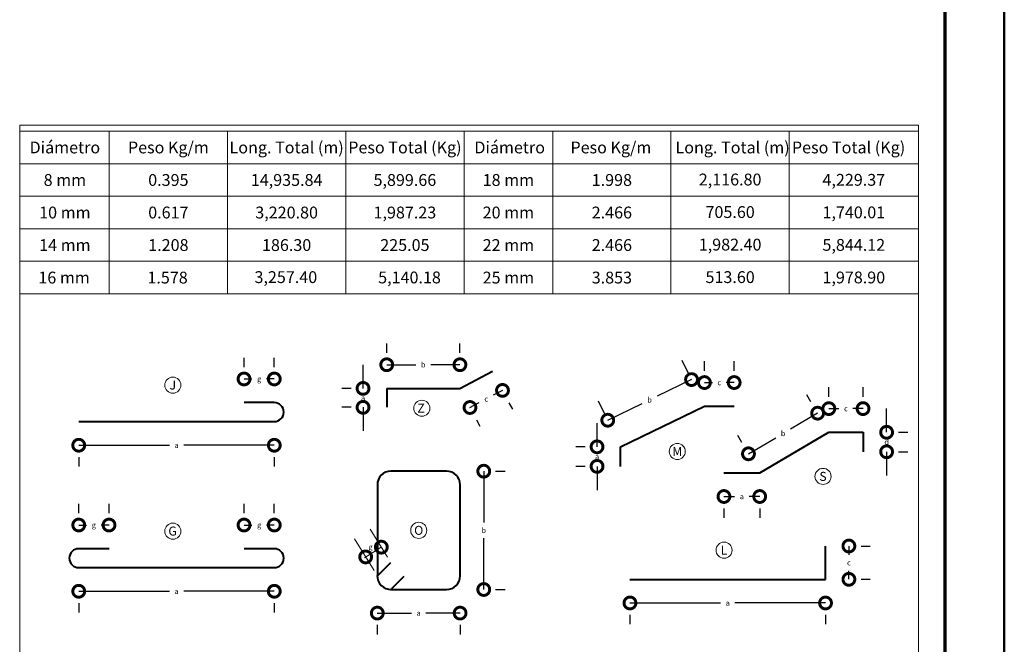
# Model space of a CAD drawing. Extents: x -572 to -444, y 65 to 189.
# Drawn here: x -504 to -488, y 149 to 160 of the extents above; entities that cross this region are included whole.
import ezdxf

# ---------------------------------------------------------------- set-up
doc = ezdxf.new("R2010")
doc.units = 0
doc.header["$MEASUREMENT"] = 0
doc.layers.get('0').update_dxf_attribs({"linetype": 'CONTINUOUS'})
doc.layers.get('DEFPOINTS').update_dxf_attribs({"linetype": 'CONTINUOUS'})
for name, color, linetype, lineweight in [('Margen2', 30, 'CONTINUOUS', 70), ('Planilla hierros', 3, 'CONTINUOUS', 40), ('Tarjeta hierros', 7, 'CONTINUOUS', 18), ('Texto', 123, 'CONTINUOUS', 40)]:
    doc.layers.add(name, color=color, linetype=linetype, lineweight=lineweight)
doc.styles.add('PROY', font='TIMES.TTF', dxfattribs={"height": 0.25})
doc.styles.add('ROMANT', font='romant')
doc.styles.add('style1', font='ariblk.TTF', dxfattribs={"height": 0.15})
doc.dimstyles.new('ROMANT', dxfattribs={"dimscale": 0, "dimtxt": 0.09, "dimasz": 0.4, "dimexe": 0.36, "dimexo": 0.6, "dimgap": 0.09, "dimtad": 0, "dimtih": 1, "dimtoh": 1, "dimzin": 0, "dimdsep": 46, "dimtxsty": 'ROMANT', "dimblk1": 'DOTSMALL', "dimblk2": 'DOTSMALL', "dimsah": 1, "dimcen": 0.09, "dimclrt": 7, "dimadec": 0, "dimazin": 0, "dimtfac": 1, "dimtdec": 4, "dimtofl": 0, "dimtmove": 0, "dimatfit": 3, "dimldrblk": 'DOTSMALL', "dimfxl": 1, "dimtolj": 1, "dimtzin": 0, "dimarcsym": 0})

# ---------------------------------------------------------------- blocks, each defined once
blk = doc.blocks.new('_DOTSMALL')
at = {"color": 0, "linetype": 'ByBlock', "const_width": 0.5}
blk.add_lwpolyline([(-0.0625, 0, 1), (0.0625, 0, 1)], format="xyb", close=True, dxfattribs=at)
blk = doc.blocks.new('*D44')
at = {"layer": 'DEFPOINTS', "color": 0}
for p in [(-503.157, 152.773), (-499.85, 152.773), (-499.85, 152.373)]:
    blk.add_point(p, dxfattribs=at)
at = {"layer": 'Tarjeta hierros', "color": 0, "lineweight": -2}
for p, q in [((-503.157, 152.373), (-501.625, 152.373)), ((-499.85, 152.373), (-501.381, 152.373)), ((-503.157, 152.173), (-503.157, 152.013)), ((-499.85, 152.173), (-499.85, 152.013))]:
    blk.add_line(p, q, dxfattribs=at)
at = {"layer": 'Tarjeta hierros', "color": 0, "lineweight": -2, "xscale": 0.4, "yscale": 0.4, "zscale": 0.4, "rotation": 180}
blk.add_blockref('_DOTSMALL', (-503.157, 152.373), dxfattribs=at)
at = {"layer": 'Tarjeta hierros', "color": 0, "lineweight": -2, "xscale": 0.4, "yscale": 0.4, "zscale": 0.4}
blk.add_blockref('_DOTSMALL', (-499.85, 152.373), dxfattribs=at)
at = {"layer": 'Tarjeta hierros', "color": 7, "lineweight": 18, "insert": (-501.503, 152.373), "char_height": 0.09, "attachment_point": 5, "style": 'ROMANT'}
blk.add_mtext('\\A1;a', dxfattribs=at)
blk = doc.blocks.new('*D46')
at = {"layer": 'DEFPOINTS', "color": 0}
for p in [(-503.157, 150.304), (-499.85, 150.304), (-499.85, 149.904)]:
    blk.add_point(p, dxfattribs=at)
at = {"layer": 'Tarjeta hierros', "color": 0, "lineweight": -2}
for p, q in [((-503.157, 149.904), (-501.625, 149.904)), ((-499.85, 149.904), (-501.381, 149.904)), ((-503.157, 149.704), (-503.157, 149.544)), ((-499.85, 149.704), (-499.85, 149.544))]:
    blk.add_line(p, q, dxfattribs=at)
at = {"layer": 'Tarjeta hierros', "color": 0, "lineweight": -2, "xscale": 0.4, "yscale": 0.4, "zscale": 0.4, "rotation": 180}
blk.add_blockref('_DOTSMALL', (-503.157, 149.904), dxfattribs=at)
at = {"layer": 'Tarjeta hierros', "color": 0, "lineweight": -2, "xscale": 0.4, "yscale": 0.4, "zscale": 0.4}
blk.add_blockref('_DOTSMALL', (-499.85, 149.904), dxfattribs=at)
at = {"layer": 'Tarjeta hierros', "color": 7, "lineweight": 18, "insert": (-501.503, 149.904), "char_height": 0.09, "attachment_point": 5, "style": 'ROMANT'}
blk.add_mtext('\\A1;a', dxfattribs=at)
blk = doc.blocks.new('*D47')
at = {"layer": 'DEFPOINTS', "color": 0}
for p in [(-502.645, 151.024), (-503.157, 150.624), (-502.645, 150.624)]:
    blk.add_point(p, dxfattribs=at)
at = {"layer": 'Tarjeta hierros', "color": 0, "lineweight": -2}
for p, q in [((-503.157, 151.224), (-503.157, 151.384)), ((-502.645, 151.224), (-502.645, 151.384)), ((-503.157, 151.024), (-503.023, 151.024)), ((-502.645, 151.024), (-502.778, 151.024))]:
    blk.add_line(p, q, dxfattribs=at)
at = {"layer": 'Tarjeta hierros', "color": 0, "lineweight": -2, "xscale": 0.4, "yscale": 0.4, "zscale": 0.4, "rotation": 180}
blk.add_blockref('_DOTSMALL', (-503.157, 151.024), dxfattribs=at)
at = {"layer": 'Tarjeta hierros', "color": 0, "lineweight": -2, "xscale": 0.4, "yscale": 0.4, "zscale": 0.4}
blk.add_blockref('_DOTSMALL', (-502.645, 151.024), dxfattribs=at)
at = {"layer": 'Tarjeta hierros', "color": 7, "lineweight": 18, "insert": (-502.901, 151.024), "char_height": 0.09, "attachment_point": 5, "style": 'ROMANT'}
blk.add_mtext('\\A1;g', dxfattribs=at)
blk = doc.blocks.new('*D48')
at = {"layer": 'DEFPOINTS', "color": 0}
for p in [(-499.85, 151.024), (-500.362, 150.624), (-499.85, 150.624)]:
    blk.add_point(p, dxfattribs=at)
at = {"layer": 'Tarjeta hierros', "color": 0, "lineweight": -2}
for p, q in [((-500.362, 151.224), (-500.362, 151.384)), ((-499.85, 151.224), (-499.85, 151.384)), ((-500.362, 151.024), (-500.228, 151.024)), ((-499.85, 151.024), (-499.984, 151.024))]:
    blk.add_line(p, q, dxfattribs=at)
at = {"layer": 'Tarjeta hierros', "color": 0, "lineweight": -2, "xscale": 0.4, "yscale": 0.4, "zscale": 0.4, "rotation": 180}
blk.add_blockref('_DOTSMALL', (-500.362, 151.024), dxfattribs=at)
at = {"layer": 'Tarjeta hierros', "color": 0, "lineweight": -2, "xscale": 0.4, "yscale": 0.4, "zscale": 0.4}
blk.add_blockref('_DOTSMALL', (-499.85, 151.024), dxfattribs=at)
at = {"layer": 'Tarjeta hierros', "color": 7, "lineweight": 18, "insert": (-500.106, 151.024), "char_height": 0.09, "attachment_point": 5, "style": 'ROMANT'}
blk.add_mtext('\\A1;g', dxfattribs=at)
blk = doc.blocks.new('*D49')
at = {"layer": 'DEFPOINTS', "color": 0}
for p in [(-490.528, 150.669), (-490.528, 150.106), (-490.133, 150.106)]:
    blk.add_point(p, dxfattribs=at)
at = {"layer": 'Tarjeta hierros', "color": 0, "lineweight": -2}
for p, q in [((-490.133, 150.669), (-490.133, 150.522)), ((-489.928, 150.669), (-489.773, 150.669)), ((-490.133, 150.106), (-490.133, 150.252)), ((-489.928, 150.106), (-489.773, 150.106))]:
    blk.add_line(p, q, dxfattribs=at)
at = {"layer": 'Tarjeta hierros', "color": 0, "lineweight": -2, "xscale": 0.4, "yscale": 0.4, "zscale": 0.4}
for p, rotation in [((-490.133, 150.669), 90), ((-490.133, 150.106), 270)]:
    blk.add_blockref('_DOTSMALL', p, dxfattribs=dict(at, rotation=rotation))
at = {"layer": 'Tarjeta hierros', "color": 7, "lineweight": 18, "insert": (-490.133, 150.387), "char_height": 0.09, "attachment_point": 5, "style": 'ROMANT'}
blk.add_mtext('\\A1;c', dxfattribs=at)
blk = doc.blocks.new('*D50')
at = {"layer": 'DEFPOINTS', "color": 0}
for p in [(-496.708, 151.934), (-496.708, 149.934), (-496.308, 149.934)]:
    blk.add_point(p, dxfattribs=at)
at = {"layer": 'Tarjeta hierros', "color": 0, "lineweight": -2}
for p, q in [((-496.308, 151.934), (-496.308, 151.069)), ((-496.108, 151.934), (-495.948, 151.934)), ((-496.308, 149.934), (-496.308, 150.799)), ((-496.108, 149.934), (-495.948, 149.934))]:
    blk.add_line(p, q, dxfattribs=at)
at = {"layer": 'Tarjeta hierros', "color": 0, "lineweight": -2, "xscale": 0.4, "yscale": 0.4, "zscale": 0.4}
for p, rotation in [((-496.308, 151.934), 90), ((-496.308, 149.934), 270)]:
    blk.add_blockref('_DOTSMALL', p, dxfattribs=dict(at, rotation=rotation))
at = {"layer": 'Tarjeta hierros', "color": 7, "lineweight": 18, "insert": (-496.308, 150.934), "char_height": 0.09, "attachment_point": 5, "style": 'ROMANT'}
blk.add_mtext('\\A1;b', dxfattribs=at)
blk = doc.blocks.new('*D51')
at = {"layer": 'DEFPOINTS', "color": 0}
for p in [(-498.108, 149.934), (-496.708, 149.934), (-496.708, 149.535)]:
    blk.add_point(p, dxfattribs=at)
at = {"layer": 'Tarjeta hierros', "color": 0, "lineweight": -2}
for p, q in [((-498.108, 149.535), (-497.53, 149.535)), ((-496.708, 149.535), (-497.285, 149.535)), ((-498.108, 149.334), (-498.108, 149.175)), ((-496.708, 149.334), (-496.708, 149.175))]:
    blk.add_line(p, q, dxfattribs=at)
at = {"layer": 'Tarjeta hierros', "color": 0, "lineweight": -2, "xscale": 0.4, "yscale": 0.4, "zscale": 0.4, "rotation": 180}
blk.add_blockref('_DOTSMALL', (-498.108, 149.535), dxfattribs=at)
at = {"layer": 'Tarjeta hierros', "color": 0, "lineweight": -2, "xscale": 0.4, "yscale": 0.4, "zscale": 0.4}
blk.add_blockref('_DOTSMALL', (-496.708, 149.535), dxfattribs=at)
at = {"layer": 'Tarjeta hierros', "color": 7, "lineweight": 18, "insert": (-497.408, 149.535), "char_height": 0.09, "attachment_point": 5, "style": 'ROMANT'}
blk.add_mtext('\\A1;a', dxfattribs=at)
blk = doc.blocks.new('*D54')
at = {"layer": 'DEFPOINTS', "color": 0}
for p in [(-493.835, 150.106), (-490.528, 150.106), (-490.528, 149.706)]:
    blk.add_point(p, dxfattribs=at)
at = {"layer": 'Tarjeta hierros', "color": 0, "lineweight": -2}
for p, q in [((-493.835, 149.706), (-492.304, 149.706)), ((-490.528, 149.706), (-492.06, 149.706)), ((-493.835, 149.506), (-493.835, 149.346)), ((-490.528, 149.506), (-490.528, 149.346))]:
    blk.add_line(p, q, dxfattribs=at)
at = {"layer": 'Tarjeta hierros', "color": 0, "lineweight": -2, "xscale": 0.4, "yscale": 0.4, "zscale": 0.4, "rotation": 180}
blk.add_blockref('_DOTSMALL', (-493.835, 149.706), dxfattribs=at)
at = {"layer": 'Tarjeta hierros', "color": 0, "lineweight": -2, "xscale": 0.4, "yscale": 0.4, "zscale": 0.4}
blk.add_blockref('_DOTSMALL', (-490.528, 149.706), dxfattribs=at)
at = {"layer": 'Tarjeta hierros', "color": 7, "lineweight": 18, "insert": (-492.182, 149.706), "char_height": 0.09, "attachment_point": 5, "style": 'ROMANT'}
blk.add_mtext('\\A1;a', dxfattribs=at)
blk = doc.blocks.new('*D55')
at = {"layer": 'DEFPOINTS', "color": 0}
for p in [(-489.894, 152.992), (-490.472, 152.592), (-489.894, 152.592)]:
    blk.add_point(p, dxfattribs=at)
at = {"layer": 'Tarjeta hierros', "color": 0, "lineweight": -2}
for p, q in [((-490.472, 153.192), (-490.472, 153.352)), ((-489.894, 153.192), (-489.894, 153.352)), ((-490.472, 152.992), (-490.301, 152.992)), ((-489.894, 152.992), (-490.065, 152.992))]:
    blk.add_line(p, q, dxfattribs=at)
at = {"layer": 'Tarjeta hierros', "color": 0, "lineweight": -2, "xscale": 0.4, "yscale": 0.4, "zscale": 0.4, "rotation": 180}
blk.add_blockref('_DOTSMALL', (-490.472, 152.992), dxfattribs=at)
at = {"layer": 'Tarjeta hierros', "color": 0, "lineweight": -2, "xscale": 0.4, "yscale": 0.4, "zscale": 0.4}
blk.add_blockref('_DOTSMALL', (-489.894, 152.992), dxfattribs=at)
at = {"layer": 'Tarjeta hierros', "color": 7, "lineweight": 18, "insert": (-490.183, 152.992), "char_height": 0.09, "attachment_point": 5, "style": 'ROMANT'}
blk.add_mtext('\\A1;c', dxfattribs=at)
blk = doc.blocks.new('*D56')
at = {"layer": 'DEFPOINTS', "color": 0}
for p in [(-492.073, 153.433), (-492.576, 153.033), (-492.073, 153.033)]:
    blk.add_point(p, dxfattribs=at)
at = {"layer": 'Tarjeta hierros', "color": 0, "lineweight": -2}
for p, q in [((-492.576, 153.633), (-492.576, 153.793)), ((-492.073, 153.633), (-492.073, 153.793)), ((-492.576, 153.433), (-492.442, 153.433)), ((-492.073, 153.433), (-492.207, 153.433))]:
    blk.add_line(p, q, dxfattribs=at)
at = {"layer": 'Tarjeta hierros', "color": 0, "lineweight": -2, "xscale": 0.4, "yscale": 0.4, "zscale": 0.4, "rotation": 180}
blk.add_blockref('_DOTSMALL', (-492.576, 153.433), dxfattribs=at)
at = {"layer": 'Tarjeta hierros', "color": 0, "lineweight": -2, "xscale": 0.4, "yscale": 0.4, "zscale": 0.4}
blk.add_blockref('_DOTSMALL', (-492.073, 153.433), dxfattribs=at)
at = {"layer": 'Tarjeta hierros', "color": 7, "lineweight": 18, "insert": (-492.325, 153.433), "char_height": 0.09, "attachment_point": 5, "style": 'ROMANT'}
blk.add_mtext('\\A1;c', dxfattribs=at)
blk = doc.blocks.new('*D57')
at = {"layer": 'DEFPOINTS', "color": 0}
for p in [(-492.246, 151.905), (-491.641, 151.905), (-491.641, 151.506)]:
    blk.add_point(p, dxfattribs=at)
at = {"layer": 'Tarjeta hierros', "color": 0, "lineweight": -2}
for p, q in [((-492.246, 151.506), (-492.065, 151.506)), ((-491.641, 151.506), (-491.821, 151.506)), ((-492.246, 151.305), (-492.246, 151.146)), ((-491.641, 151.305), (-491.641, 151.146))]:
    blk.add_line(p, q, dxfattribs=at)
at = {"layer": 'Tarjeta hierros', "color": 0, "lineweight": -2, "xscale": 0.4, "yscale": 0.4, "zscale": 0.4, "rotation": 180}
blk.add_blockref('_DOTSMALL', (-492.246, 151.506), dxfattribs=at)
at = {"layer": 'Tarjeta hierros', "color": 0, "lineweight": -2, "xscale": 0.4, "yscale": 0.4, "zscale": 0.4}
blk.add_blockref('_DOTSMALL', (-491.641, 151.506), dxfattribs=at)
at = {"layer": 'Tarjeta hierros', "color": 7, "lineweight": 18, "insert": (-491.943, 151.506), "char_height": 0.09, "attachment_point": 5, "style": 'ROMANT'}
blk.add_mtext('\\A1;a', dxfattribs=at)
blk = doc.blocks.new('*D58')
at = {"layer": 'DEFPOINTS', "color": 0, "linetype": 'Continuous'}
for p in [(-490.662, 152.915), (-490.472, 152.592), (-491.641, 151.905)]:
    blk.add_point(p, dxfattribs=at)
at = {"layer": 'Tarjeta hierros', "color": 0, "linetype": 'Continuous', "lineweight": -2}
for p, q in [((-490.776, 153.109), (-490.844, 153.226)), ((-490.662, 152.915), (-491.122, 152.645)), ((-491.945, 152.422), (-492.013, 152.539)), ((-491.831, 152.228), (-491.37, 152.499))]:
    blk.add_line(p, q, dxfattribs=at)
at = {"layer": 'Tarjeta hierros', "color": 0, "linetype": 'Continuous', "lineweight": -2, "xscale": 0.4, "yscale": 0.4, "zscale": 0.4}
for p, rotation in [((-490.662, 152.915), 30.44865247577297), ((-491.831, 152.228), 210.4486524757729)]:
    blk.add_blockref('_DOTSMALL', p, dxfattribs=dict(at, rotation=rotation))
at = {"layer": 'Tarjeta hierros', "color": 7, "linetype": 'Continuous', "lineweight": 18, "insert": (-491.246, 152.572), "char_height": 0.09, "attachment_point": 5, "style": 'ROMANT'}
blk.add_mtext('\\A1;b', dxfattribs=at)
blk = doc.blocks.new('*D59')
at = {"layer": 'DEFPOINTS', "color": 0}
for p in [(-493.993, 152.346), (-494.392, 152.016), (-493.993, 152.016)]:
    blk.add_point(p, dxfattribs=at)
at = {"layer": 'Tarjeta hierros', "color": 0, "lineweight": -2}
for p, q in [((-494.392, 152.346), (-494.392, 152.746)), ((-494.593, 152.346), (-494.752, 152.346)), ((-494.593, 152.016), (-494.752, 152.016)), ((-494.392, 152.016), (-494.392, 151.616))]:
    blk.add_line(p, q, dxfattribs=at)
at = {"layer": 'Tarjeta hierros', "color": 0, "lineweight": -2, "xscale": 0.4, "yscale": 0.4, "zscale": 0.4}
for p, rotation in [((-494.392, 152.346), 270), ((-494.392, 152.016), 90)]:
    blk.add_blockref('_DOTSMALL', p, dxfattribs=dict(at, rotation=rotation))
at = {"layer": 'Tarjeta hierros', "color": 7, "lineweight": 18, "insert": (-494.392, 152.181), "char_height": 0.09, "attachment_point": 5, "style": 'ROMANT'}
blk.add_mtext('\\A1;a', dxfattribs=at)
blk = doc.blocks.new('*D60')
at = {"layer": 'DEFPOINTS', "color": 0}
for p in [(-499.85, 153.493), (-500.362, 153.093), (-499.85, 153.093)]:
    blk.add_point(p, dxfattribs=at)
at = {"layer": 'Tarjeta hierros', "color": 0, "lineweight": -2}
for p, q in [((-500.362, 153.693), (-500.362, 153.853)), ((-499.85, 153.693), (-499.85, 153.853)), ((-500.362, 153.493), (-500.228, 153.493)), ((-499.85, 153.493), (-499.984, 153.493))]:
    blk.add_line(p, q, dxfattribs=at)
at = {"layer": 'Tarjeta hierros', "color": 0, "lineweight": -2, "xscale": 0.4, "yscale": 0.4, "zscale": 0.4, "rotation": 180}
blk.add_blockref('_DOTSMALL', (-500.362, 153.493), dxfattribs=at)
at = {"layer": 'Tarjeta hierros', "color": 0, "lineweight": -2, "xscale": 0.4, "yscale": 0.4, "zscale": 0.4}
blk.add_blockref('_DOTSMALL', (-499.85, 153.493), dxfattribs=at)
at = {"layer": 'Tarjeta hierros', "color": 7, "lineweight": 18, "insert": (-500.106, 153.493), "char_height": 0.09, "attachment_point": 5, "style": 'ROMANT'}
blk.add_mtext('\\A1;g', dxfattribs=at)
blk = doc.blocks.new('*D61')
at = {"layer": 'DEFPOINTS', "color": 0}
for p in [(-496.711, 153.734), (-497.949, 153.334), (-496.711, 153.334)]:
    blk.add_point(p, dxfattribs=at)
at = {"layer": 'Tarjeta hierros', "color": 0, "lineweight": -2}
for p, q in [((-497.949, 153.934), (-497.949, 154.094)), ((-496.711, 153.934), (-496.711, 154.094)), ((-497.949, 153.734), (-497.454, 153.734)), ((-496.711, 153.734), (-497.205, 153.734))]:
    blk.add_line(p, q, dxfattribs=at)
at = {"layer": 'Tarjeta hierros', "color": 0, "lineweight": -2, "xscale": 0.4, "yscale": 0.4, "zscale": 0.4, "rotation": 180}
blk.add_blockref('_DOTSMALL', (-497.949, 153.734), dxfattribs=at)
at = {"layer": 'Tarjeta hierros', "color": 0, "lineweight": -2, "xscale": 0.4, "yscale": 0.4, "zscale": 0.4}
blk.add_blockref('_DOTSMALL', (-496.711, 153.734), dxfattribs=at)
at = {"layer": 'Tarjeta hierros', "color": 7, "lineweight": 18, "insert": (-497.33, 153.734), "char_height": 0.09, "attachment_point": 5, "style": 'ROMANT'}
blk.add_mtext('\\A1;b', dxfattribs=at)
blk = doc.blocks.new('*D62')
at = {"layer": 'DEFPOINTS', "color": 0}
for p in [(-497.949, 153.334), (-498.349, 153.014), (-497.949, 153.014)]:
    blk.add_point(p, dxfattribs=at)
at = {"layer": 'Tarjeta hierros', "color": 0, "lineweight": -2}
for p, q in [((-498.349, 153.334), (-498.349, 153.734)), ((-498.549, 153.334), (-498.709, 153.334)), ((-498.549, 153.014), (-498.709, 153.014)), ((-498.349, 153.014), (-498.349, 152.614))]:
    blk.add_line(p, q, dxfattribs=at)
at = {"layer": 'Tarjeta hierros', "color": 0, "lineweight": -2, "xscale": 0.4, "yscale": 0.4, "zscale": 0.4}
for p, rotation in [((-498.349, 153.334), 270), ((-498.349, 153.014), 90)]:
    blk.add_blockref('_DOTSMALL', p, dxfattribs=dict(at, rotation=rotation))
at = {"layer": 'Tarjeta hierros', "color": 7, "lineweight": 18, "insert": (-498.349, 153.174), "char_height": 0.09, "attachment_point": 5, "style": 'ROMANT'}
blk.add_mtext('\\A1;a', dxfattribs=at)
blk = doc.blocks.new('*D63')
at = {"layer": 'DEFPOINTS', "color": 0, "linetype": 'Continuous'}
for p in [(-496.16, 153.623), (-496.711, 153.334), (-495.991, 153.3)]:
    blk.add_point(p, dxfattribs=at)
at = {"layer": 'Tarjeta hierros', "color": 0, "linetype": 'Continuous', "lineweight": -2}
for p, q in [((-495.991, 153.3), (-496.148, 153.218)), ((-496.541, 153.011), (-496.384, 153.094)), ((-495.882, 153.092), (-495.824, 152.981)), ((-496.432, 152.803), (-496.374, 152.693))]:
    blk.add_line(p, q, dxfattribs=at)
at = {"layer": 'Tarjeta hierros', "color": 0, "linetype": 'Continuous', "lineweight": -2, "xscale": 0.4, "yscale": 0.4, "zscale": 0.4}
for p, rotation in [((-495.991, 153.3), 27.68364509285609), ((-496.541, 153.011), 207.6836450928561)]:
    blk.add_blockref('_DOTSMALL', p, dxfattribs=dict(at, rotation=rotation))
at = {"layer": 'Tarjeta hierros', "color": 7, "linetype": 'Continuous', "lineweight": 18, "insert": (-496.266, 153.156), "char_height": 0.09, "attachment_point": 5, "style": 'ROMANT'}
blk.add_mtext('\\A1;c', dxfattribs=at)
blk = doc.blocks.new('*D64')
at = {"layer": 'DEFPOINTS', "color": 0, "linetype": 'Continuous'}
for p in [(-492.794, 153.483), (-492.576, 153.033), (-493.993, 152.346)]:
    blk.add_point(p, dxfattribs=at)
at = {"layer": 'Tarjeta hierros', "color": 0, "linetype": 'Continuous', "lineweight": -2}
for p, q in [((-492.838, 153.573), (-492.951, 153.807)), ((-492.794, 153.483), (-493.378, 153.2)), ((-494.255, 152.886), (-494.368, 153.12)), ((-494.211, 152.796), (-493.627, 153.079))]:
    blk.add_line(p, q, dxfattribs=at)
at = {"layer": 'Tarjeta hierros', "color": 0, "linetype": 'Continuous', "lineweight": -2, "xscale": 0.4, "yscale": 0.4, "zscale": 0.4}
for p, rotation in [((-492.794, 153.483), 25.87847345556801), ((-494.211, 152.796), 205.878473455568)]:
    blk.add_blockref('_DOTSMALL', p, dxfattribs=dict(at, rotation=rotation))
at = {"layer": 'Tarjeta hierros', "color": 7, "linetype": 'Continuous', "lineweight": 18, "insert": (-493.503, 153.14), "char_height": 0.09, "attachment_point": 5, "style": 'ROMANT'}
blk.add_mtext('\\A1;b', dxfattribs=at)
blk = doc.blocks.new('*D65')
at = {"layer": 'DEFPOINTS', "color": 0}
for p in [(-489.894, 152.592), (-489.894, 152.262), (-489.495, 152.262)]:
    blk.add_point(p, dxfattribs=at)
at = {"layer": 'Tarjeta hierros', "color": 0, "lineweight": -2}
for p, q in [((-489.495, 152.592), (-489.495, 152.992)), ((-489.294, 152.592), (-489.135, 152.592)), ((-489.495, 152.262), (-489.495, 151.862)), ((-489.294, 152.262), (-489.135, 152.262))]:
    blk.add_line(p, q, dxfattribs=at)
at = {"layer": 'Tarjeta hierros', "color": 0, "lineweight": -2, "xscale": 0.4, "yscale": 0.4, "zscale": 0.4}
for p, rotation in [((-489.495, 152.592), 270), ((-489.495, 152.262), 90)]:
    blk.add_blockref('_DOTSMALL', p, dxfattribs=dict(at, rotation=rotation))
at = {"layer": 'Tarjeta hierros', "color": 7, "lineweight": 18, "insert": (-489.495, 152.427), "char_height": 0.09, "attachment_point": 5, "style": 'ROMANT'}
blk.add_mtext('\\A1;d', dxfattribs=at)

msp = doc.modelspace()

# ---------------------------------------------------------------- linework, layer by layer
at = {"color": 0, "linetype": 'Continuous', "lineweight": 50}
msp.add_line((-487.5047, 129.5792), (-487.5047, 188.9792), dxfattribs=at)
at = {"layer": 'Margen2', "linetype": 'Continuous', "lineweight": 70}
msp.add_line((-488.5047, 130.5792), (-488.5047, 187.9792), dxfattribs=at)
at = {"layer": 'Planilla hierros', "lineweight": 40}
for p, q in [((-496.7106, 153.3344), (-496.1604, 153.623)), ((-497.9485, 153.3344), (-497.9485, 153.0144)), ((-497.9485, 153.3344), (-496.7106, 153.3344)), ((-499.8501, 153.0929), (-500.3621, 153.0929)), ((-493.9927, 152.3459), (-492.576, 153.0332)), ((-492.576, 153.0332), (-492.0731, 153.0332)), ((-503.1566, 152.7729), (-499.8501, 152.7729)), ((-491.6406, 151.9049), (-490.4715, 152.5922)), ((-490.4715, 152.5922), (-489.8938, 152.5922)), ((-489.8938, 152.5922), (-489.8938, 152.2623)), ((-493.9927, 152.016), (-493.9927, 152.3459)), ((-492.2458, 151.9049), (-491.6406, 151.9049)), ((-502.6446, 150.6236), (-503.1566, 150.6236)), ((-499.8501, 150.6236), (-500.3621, 150.6236)), ((-490.5284, 150.1056), (-490.5284, 150.669)), ((-498.1075, 150.1641), (-497.8812, 150.3904)), ((-503.1566, 150.3036), (-499.8501, 150.3036)), ((-497.8775, 149.9341), (-497.6512, 150.1604)), ((-493.835, 150.1056), (-490.5284, 150.1056)), ((-497.8833, 149.9341), (-496.9375, 149.9341))]:
    msp.add_line(p, q, dxfattribs=at)
at = {"layer": 'Planilla hierros'}
for p, q in [((-496.9375, 151.9341), (-497.8775, 151.9341)), ((-498.1075, 151.7041), (-498.1075, 150.1583)), ((-496.7075, 150.1641), (-496.7075, 151.7041))]:
    msp.add_line(p, q, dxfattribs=at)
at = {"layer": 'Planilla hierros', "lineweight": 40}
for centre, start, end in [((-499.8501, 152.9329), 270, 90), ((-503.1566, 150.4636), 90, 270), ((-499.8501, 150.4636), 270, 90)]:
    msp.add_arc(centre, 0.16, start, end, dxfattribs=at)
at = {"layer": 'Planilla hierros'}
for centre, radius, start, end in [((-497.8775, 151.7041), 0.23, 90, 180), ((-496.9375, 151.7041), 0.23, 0, 90), ((-497.8775, 150.1641), 0.2301, 178.55565, 271.44435), ((-496.9375, 150.1641), 0.23, 270, 0)]:
    msp.add_arc(centre, radius, start, end, dxfattribs=at)
at = {"layer": 'Tarjeta hierros'}
for p, q in [((-504.1556, 154.932), (-504.1556, 157.7815)), ((-504.1547, 157.7815), (-488.9559, 157.7815)), ((-488.9559, 154.9324), (-488.9559, 157.7815)), ((-504.1547, 157.6824), (-488.9559, 157.6824)), ((-502.6414, 157.6824), (-502.6414, 154.9324)), ((-500.6414, 157.6824), (-500.6414, 154.9324)), ((-498.6414, 157.6824), (-498.6414, 154.9324)), ((-496.6414, 157.6824), (-496.6414, 154.9324)), ((-495.1414, 157.6824), (-495.1414, 154.9324)), ((-493.1414, 157.6824), (-493.1414, 154.9324)), ((-491.1414, 157.6824), (-491.1414, 154.9324)), ((-504.1547, 157.1324), (-488.9559, 157.1324)), ((-504.1547, 156.5824), (-488.9559, 156.5824)), ((-504.1547, 156.0324), (-488.9559, 156.0324)), ((-504.1547, 155.4824), (-488.9559, 155.4824)), ((-504.1556, 154.932), (-488.9559, 154.9324)), ((-504.1556, 154.932), (-488.9559, 154.9324)), ((-504.1556, 142.932), (-504.1556, 154.932)), ((-504.1547, 154.9324), (-488.9559, 154.9324)), ((-488.9559, 154.9324), (-488.9556, 142.932)), ((-498.3257, 150.4716), (-498.0402, 150.6502))]:
    msp.add_line(p, q, dxfattribs=at)
at = {"layer": 'Tarjeta hierros', "linetype": 'Continuous', "lineweight": 18}
for p, q in [((-497.9343, 150.481), (-498.2311, 150.9554)), ((-498.1606, 150.2547), (-498.4955, 150.79)), ((-498.0402, 150.6502), (-498.051, 150.6434)), ((-498.3045, 150.4848), (-498.2953, 150.4906))]:
    msp.add_line(p, q, dxfattribs=at)
for centre in [(-501.5655, 153.3888), (-497.3546, 152.9986), (-493.0349, 152.2675), (-490.5705, 151.8461), (-501.5655, 150.9195), (-497.4075, 150.9341), (-492.2439, 150.5984)]:
    msp.add_circle(centre, 0.1359, dxfattribs=at)

# ---------------------------------------------------------------- block references
at = {"layer": 'Tarjeta hierros', "linetype": 'Continuous', "lineweight": 18, "yscale": 0.3999999999999773, "zscale": 0.4}
for p, xscale, rotation in [((-498.0402, 150.6502), 0.4000000000000355, 32.03003677879232), ((-498.3045, 150.4848), 0.4000000000000354, 212.0300367787923)]:
    msp.add_blockref('_DOTSMALL', p, dxfattribs=dict(at, xscale=xscale, rotation=rotation))

# ---------------------------------------------------------------- texts
at = {"layer": 'Tarjeta hierros', "linetype": 'Continuous', "lineweight": 18, "attachment_point": 5, "style": 'ROMANT'}
for s, insert, char_height in [('{\\fTimes New Roman|b0|i0|c0|p18;J}', (-501.5661, 153.3913), 0.152), ('{\\fTimes New Roman|b0|i0|c0|p18;Z}', (-497.3672, 153.0011), 0.152), ('{\\fTimes New Roman|b0|i0|c0|p18;M}', (-493.0349, 152.2675), 0.152), ('{\\fTimes New Roman|b0|i0|c0|p18;S}', (-490.5705, 151.8461), 0.152), ('{\\fTimes New Roman|b0|i0|c0|p18;G}', (-501.5704, 150.922), 0.152), ('{\\fTimes New Roman|b0|i0|c0|p18;O}', (-497.4075, 150.9341), 0.152), ('\\A1;g', (-498.2232, 150.6522), 0.09), ('{\\fTimes New Roman|b0|i0|c0|p18;L}', (-492.2439, 150.5984), 0.152)]:
    msp.add_mtext(s, dxfattribs=dict(at, insert=insert, char_height=char_height))
at = {"layer": 'Texto', "char_height": 0.2, "attachment_point": 5}
for s, insert, width, style in [('{\\fTimes New Roman|b0|i0|c0|p18;Diámetro}', (-503.3914, 157.4074), 1.5, 'style1'), ('{\\fTimes New Roman|b0|i0|c0|p18;Peso Kg/m}', (-501.6414, 157.4074), 2, 'style1'), ('{\\fTimes New Roman|b0|i0|c0|p18;Long. Total (m)}', (-499.6414, 157.4074), 2, 'style1'), ('{\\fTimes New Roman|b0|i0|c0|p18;Peso Total (Kg)}', (-497.6414, 157.4074), 2, 'style1'), ('{\\fTimes New Roman|b0|i0|c0|p18;Diámetro}', (-495.8692, 157.4074), 1.5, 'style1'), ('{\\fTimes New Roman|b0|i0|c0|p18;Peso Kg/m}', (-494.1582, 157.4074), 2, 'style1'), ('{\\fTimes New Roman|b0|i0|c0|p18;Long. Total (m)}', (-492.0997, 157.4074), 2, 'style1'), ('{\\fTimes New Roman|b0|i0|c0|p18;Peso Total (Kg)}', (-490.1387, 157.4074), 2, 'style1'), ('{\\fTimes New Roman|b0|i0|c0|p18;8 mm}', (-503.3914, 156.8574), 1.5, 'style1'), ('{\\fTimes New Roman|b0|i0|c0|p18;0.395}', (-501.6414, 156.8574), 2, 'style1'), ('{\\fTimes New Roman|b0|i0|c238|p18;1}4{\\fTimes New Roman|b0|i0|c238|p18;,9}35{\\fTimes New Roman|b0|i0|c238|p18;.84}', (-499.6414, 156.8574), 2, 'PROY'), ('{\\fTimes New Roman|b0|i0|c238|p18;5,}899{\\fTimes New Roman|b0|i0|c238|p18;.}66', (-497.6414, 156.8574), 2, 'PROY'), ('{\\fTimes New Roman|b0|i0|c0|p18;18 mm}', (-495.8914, 156.8574), 1.5, 'style1'), ('{\\fTimes New Roman|b0|i0|c0|p18;1.998}', (-494.1414, 156.8574), 2, 'style1'), ('{\\fTimes New Roman|b0|i0|c238|p18;2},{\\fTimes New Roman|b0|i0|c238|p18;116}.{\\fTimes New Roman|b0|i0|c238|p18;80}', (-492.1414, 156.8652), 2, 'PROY'), ('{\\fTimes New Roman|b0|i0|c238|p18;4},{\\fTimes New Roman|b0|i0|c238|p18;229}.{\\fTimes New Roman|b0|i0|c238|p18;37}', (-490.0497, 156.8597), 2.187575, 'PROY'), ('{\\fTimes New Roman|b0|i0|c0|p18;10 mm}', (-503.3914, 156.3074), 1.5, 'style1'), ('{\\fTimes New Roman|b0|i0|c0|p18;0.617}', (-501.6414, 156.3074), 2, 'style1'), ('{\\fTimes New Roman|b0|i0|c238|p18;3},{\\fTimes New Roman|b0|i0|c238|p18;220}.{\\fTimes New Roman|b0|i0|c238|p18;80}', (-499.6414, 156.3074), 2, 'PROY'), ('{\\fTimes New Roman|b0|i0|c238|p18;1},{\\fTimes New Roman|b0|i0|c238|p18;987}.{\\fTimes New Roman|b0|i0|c238|p18;23}', (-497.6414, 156.3074), 2, 'PROY'), ('{\\fTimes New Roman|b0|i0|c0|p18;20 mm}', (-495.8914, 156.3074), 1.5, 'style1'), ('{\\fTimes New Roman|b0|i0|c0|p18;2.466}', (-494.1414, 156.3074), 2, 'style1'), ('{\\fTimes New Roman|b0|i0|c238|p18;705}.{\\fTimes New Roman|b0|i0|c238|p18;60}', (-492.1414, 156.3152), 2, 'PROY'), ('{\\fTimes New Roman|b0|i0|c238|p18;1},{\\fTimes New Roman|b0|i0|c238|p18;740}.{\\fTimes New Roman|b0|i0|c238|p18;01}', (-490.0497, 156.3097), 2.187575, 'PROY'), ('{\\fTimes New Roman|b0|i0|c0|p18;14 mm}', (-503.3914, 155.7574), 1.5, 'style1'), ('{\\fTimes New Roman|b0|i0|c0|p18;1.208}', (-501.6414, 155.7574), 2, 'style1'), ('{\\fTimes New Roman|b0|i0|c238|p18;186}.{\\fTimes New Roman|b0|i0|c238|p18;30}', (-499.6414, 155.7574), 2, 'PROY'), ('{\\fTimes New Roman|b0|i0|c238|p18;225}.{\\fTimes New Roman|b0|i0|c238|p18;05}', (-497.6414, 155.7574), 2, 'PROY'), ('{\\fTimes New Roman|b0|i0|c0|p18;22 mm}', (-495.8914, 155.7574), 1.5, 'style1'), ('{\\fTimes New Roman|b0|i0|c0|p18;2.466}', (-494.1414, 155.7574), 2, 'style1'), ('{\\fTimes New Roman|b0|i0|c238|p18;1},{\\fTimes New Roman|b0|i0|c238|p18;982}.{\\fTimes New Roman|b0|i0|c238|p18;40}', (-492.1414, 155.7652), 2, 'PROY'), ('{\\fTimes New Roman|b0|i0|c238|p18;5},{\\fTimes New Roman|b0|i0|c238|p18;844}.{\\fTimes New Roman|b0|i0|c238|p18;12}', (-490.0497, 155.7597), 2.187575, 'PROY'), ('{\\fTimes New Roman|b0|i0|c0|p18;16 mm}', (-503.4047, 155.2074), 1.5, 'style1'), ('{\\fTimes New Roman|b0|i0|c0|p18;1.578}', (-501.6547, 155.2074), 2, 'style1'), ('{\\fTimes New Roman|b0|i0|c238|p18;3},{\\fTimes New Roman|b0|i0|c238|p18;257}.{\\fTimes New Roman|b0|i0|c238|p18;40}', (-499.6547, 155.2152), 2, 'PROY'), ('{\\fTimes New Roman|b0|i0|c238|p18;5},{\\fTimes New Roman|b0|i0|c238|p18;140}.{\\fTimes New Roman|b0|i0|c238|p18;18}', (-497.563, 155.2097), 2.187575, 'PROY'), ('{\\fTimes New Roman|b0|i0|c0|p18;25 mm}', (-495.8914, 155.2074), 1.5, 'style1'), ('{\\fTimes New Roman|b0|i0|c0|p18;3.853}', (-494.1414, 155.2074), 2, 'style1'), ('{\\fTimes New Roman|b0|i0|c238|p18;513}.{\\fTimes New Roman|b0|i0|c238|p18;60}', (-492.1414, 155.2152), 2, 'PROY'), ('{\\fTimes New Roman|b0|i0|c238|p18;1},{\\fTimes New Roman|b0|i0|c238|p18;978}.{\\fTimes New Roman|b0|i0|c238|p18;90}', (-490.0497, 155.2097), 2.187575, 'PROY')]:
    msp.add_mtext(s, dxfattribs=dict(at, insert=insert, width=width, style=style))

# ---------------------------------------------------------------- dimensions: what is measured, and where the dimension line sits
at = {"layer": 'Tarjeta hierros', "lineweight": 18}
for base, p1, p2, text, picture, middle in [((-496.7106, 153.7344), (-497.9485, 153.3344), (-496.7106, 153.3344), 'b', '*D61', (-497.3296, 153.7344)), ((-499.8501, 153.4929), (-500.3621, 153.0929), (-499.8501, 153.0929), 'g', '*D60', (-500.1061, 153.4929)), ((-492.0731, 153.4332), (-492.576, 153.0332), (-492.0731, 153.0332), 'c', '*D56', (-492.3245, 153.4332)), ((-489.8938, 152.9922), (-490.4715, 152.5922), (-489.8938, 152.5922), 'c', '*D55', (-490.1827, 152.9922)), ((-499.8501, 152.373), (-503.1566, 152.7729), (-499.8501, 152.7729), 'a', '*D44', (-501.5033, 152.373)), ((-491.6406, 151.5064), (-492.2458, 151.9049), (-491.6406, 151.9049), 'a', '*D57', (-491.9432, 151.5064)), ((-502.6446, 151.0236), (-503.1566, 150.6236), (-502.6446, 150.6236), 'g', '*D47', (-502.9006, 151.0236)), ((-499.8501, 151.0236), (-500.3621, 150.6236), (-499.8501, 150.6236), 'g', '*D48', (-500.1061, 151.0236)), ((-499.8501, 149.9036), (-503.1566, 150.3036), (-499.8501, 150.3036), 'a', '*D46', (-501.5033, 149.9036)), ((-490.5284, 149.7056), (-493.835, 150.1056), (-490.5284, 150.1056), 'a', '*D54', (-492.1817, 149.7056)), ((-496.7075, 149.5346), (-498.1075, 149.9341), (-496.7075, 149.9341), 'a', '*D51', (-497.4075, 149.5346))]:
    dim = msp.add_linear_dim(base=base, p1=p1, p2=p2, text=text, dimstyle='ROMANT', override={"dimscale": 1}, dxfattribs=at)
    dim.commit()
    dim.dimension.update_dxf_attribs({"geometry": picture, "text_midpoint": middle})
for base, p1, p2, text, picture, middle in [((-498.3485, 153.0144), (-497.9485, 153.3344), (-497.9485, 153.0144), 'a', '*D62', (-498.3485, 153.1744)), ((-489.4948, 152.2623), (-489.8938, 152.5922), (-489.8938, 152.2623), 'd', '*D65', (-489.4948, 152.4273)), ((-494.3915, 152.016), (-493.9927, 152.3459), (-493.9927, 152.016), 'a', '*D59', (-494.3915, 152.181)), ((-496.3076, 149.9341), (-496.7075, 151.9341), (-496.7075, 149.9341), 'b', '*D50', (-496.3076, 150.9341)), ((-490.1333, 150.1056), (-490.5284, 150.669), (-490.5284, 150.1056), 'c', '*D49', (-490.1333, 150.3873))]:
    dim = msp.add_linear_dim(base=base, p1=p1, p2=p2, angle=90, text=text, dimstyle='ROMANT', override={"dimscale": 1}, dxfattribs=at)
    dim.commit()
    dim.dimension.update_dxf_attribs({"geometry": picture, "text_midpoint": middle})
at = {"layer": 'Tarjeta hierros', "linetype": 'Continuous', "lineweight": 18}
for p1, p2, distance, picture, middle in [((-493.9927, 152.3459), (-492.576, 153.0332), 0.5004, '*D64', (-493.5027, 153.1398)), ((-491.6406, 151.9049), (-490.4715, 152.5922), 0.3749, '*D58', (-491.2461, 152.5718))]:
    dim = msp.add_aligned_dim(p1=p1, p2=p2, distance=distance, text='b', dimstyle='ROMANT', override={"dimscale": 1}, dxfattribs=at)
    dim.commit()
    dim.dimension.update_dxf_attribs({"geometry": picture, "text_midpoint": middle})
dim = msp.add_linear_dim(base=(-495.991, 153.3), p1=(-496.7106, 153.3344), p2=(-496.1604, 153.623), angle=27.68365, text='c', dimstyle='ROMANT', override={"dimscale": 1}, dxfattribs=at)
dim.commit()
dim.dimension.update_dxf_attribs({"geometry": '*D63', "text_midpoint": (-496.2661, 153.1557), "dimtype": 161})

doc.saveas('drawing.dxf')
